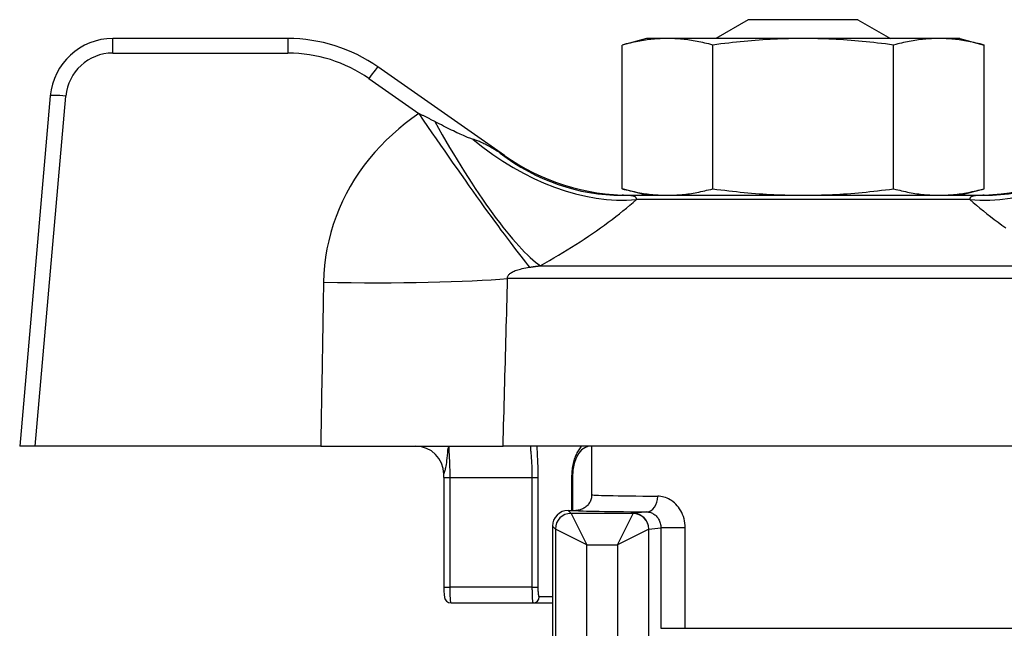
# Model space of a CAD drawing. Extents: x 23 to 1293, y -350 to 674.
# Drawn here: x 296 to 327, y -34 to -14 of the extents above; entities that cross this region are included whole.
import ezdxf

# ---------------------------------------------------------------- set-up
doc = ezdxf.new("R2010")
doc.units = 0
doc.layers.add('AM_4', color=3, linetype='CONTINUOUS', lineweight=25)

msp = doc.modelspace()

# ---------------------------------------------------------------- linework, layer by layer
at = {"layer": 'AM_4', "color": 7}
for p, q in [((319.068, -14.49), (318.029, -15.09)), ((322.568, -14.49), (319.068, -14.49)), ((322.568, -14.49), (323.608, -15.09)), ((298.788, -15.555), (298.788, -15.09)), ((304.379, -15.09), (298.788, -15.09)), ((304.379, -15.09), (304.379, -15.555)), ((315.818, -15.09), (315.045, -15.297)), ((315.045, -19.882), (315.045, -15.297)), ((316.488, -15.09), (315.818, -15.09)), ((320.818, -15.09), (316.488, -15.09)), ((317.932, -19.882), (317.932, -15.297)), ((325.148, -15.09), (320.818, -15.09)), ((323.705, -19.882), (323.705, -15.297)), ((325.818, -15.09), (325.148, -15.09)), ((325.818, -15.09), (326.592, -15.297)), ((326.592, -19.882), (326.592, -15.297)), ((298.788, -15.555), (304.379, -15.555)), ((311.288, -18.824), (307.247, -15.994)), ((306.96, -16.369), (308.553, -17.484)), ((296.796, -16.915), (295.818, -28.09)), ((296.317, -28.09), (297.294, -16.924)), ((315.043, -20.09), (326.594, -20.09)), ((315.818, -20.09), (315.045, -19.882)), ((325.818, -20.09), (326.592, -19.882)), ((326.14, -20.224), (315.496, -20.224)), ((312.432, -22.335), (329.205, -22.335)), ((330.248, -22.742), (311.389, -22.742)), ((296.317, -28.09), (295.818, -28.09)), ((305.425, -28.09), (296.317, -28.09)), ((305.425, -28.09), (311.243, -28.09)), ((330.393, -28.09), (311.243, -28.09)), ((314.068, -28.09), (314.068, -29.64)), ((309.354, -29.09), (309.554, -29.09)), ((309.354, -29.09), (309.354, -32.59)), ((309.554, -32.59), (309.554, -29.09)), ((309.554, -29.09), (312.165, -29.09)), ((312.165, -29.09), (312.364, -29.09)), ((312.165, -29.09), (312.165, -32.59)), ((312.364, -32.59), (312.364, -29.09)), ((313.429, -29.09), (313.455, -29.09)), ((313.429, -29.09), (313.429, -30.14)), ((313.455, -29.09), (313.455, -30.14)), ((313.413, -30.234), (313.318, -30.14)), ((313.318, -30.14), (313.568, -30.14)), ((313.413, -30.234), (313.913, -31.234)), ((315.395, -30.234), (313.413, -30.234)), ((314.894, -31.234), (315.392, -30.237)), ((315.832, -30.186), (315.395, -30.234)), ((312.818, -30.64), (312.913, -30.734)), ((312.818, -30.64), (312.818, -35.063)), ((313.913, -31.234), (312.913, -30.734)), ((312.913, -30.734), (312.913, -36.648)), ((315.891, -30.735), (314.894, -31.234)), ((315.891, -36.647), (315.891, -30.735)), ((315.894, -30.734), (316.276, -30.692)), ((317.054, -30.692), (316.276, -30.692)), ((316.276, -30.692), (316.276, -33.898)), ((317.054, -33.898), (317.054, -30.692)), ((313.913, -31.234), (314.894, -31.234)), ((313.913, -36.148), (313.913, -31.234)), ((314.894, -31.234), (314.894, -36.148)), ((309.354, -32.59), (309.554, -32.59)), ((312.165, -32.59), (309.554, -32.59)), ((312.165, -32.59), (312.364, -32.59)), ((312.818, -32.89), (312.4, -32.89)), ((309.582, -33.09), (312.201, -33.09)), ((312.201, -33.09), (312.818, -33.09)), ((316.276, -33.898), (317.054, -33.898)), ((317.054, -33.898), (327.568, -33.898))]:
    msp.add_line(p, q, dxfattribs=at)
at = {"layer": 'AM_4', "color": 7, "flags": 128}
for points in [[(316.488, -15.09), (316.429, -15.09), (316.37, -15.091), (316.311, -15.093), (316.253, -15.096), (316.194, -15.099), (316.136, -15.103), (316.077, -15.108), (316.019, -15.113), (315.96, -15.119), (315.902, -15.126), (315.843, -15.134), (315.784, -15.142), (315.725, -15.151), (315.665, -15.16), (315.605, -15.171), (315.545, -15.182), (315.485, -15.194), (315.424, -15.206), (315.362, -15.219), (315.3, -15.233), (315.237, -15.248), (315.174, -15.264), (315.11, -15.28), (315.045, -15.297)], [(317.932, -15.297), (317.867, -15.28), (317.803, -15.264), (317.739, -15.248), (317.677, -15.233), (317.614, -15.219), (317.553, -15.206), (317.492, -15.194), (317.431, -15.182), (317.371, -15.171), (317.311, -15.16), (317.252, -15.151), (317.192, -15.142), (317.133, -15.134), (317.075, -15.126), (317.016, -15.119), (316.958, -15.113), (316.899, -15.108), (316.841, -15.103), (316.782, -15.099), (316.724, -15.096), (316.665, -15.093), (316.606, -15.091), (316.547, -15.09), (316.488, -15.09)], [(320.818, -15.09), (320.7, -15.09), (320.582, -15.091), (320.464, -15.093), (320.347, -15.096), (320.23, -15.099), (320.113, -15.103), (319.996, -15.108), (319.879, -15.113), (319.762, -15.119), (319.645, -15.126), (319.528, -15.134), (319.41, -15.142), (319.291, -15.151), (319.173, -15.16), (319.053, -15.171), (318.933, -15.182), (318.811, -15.194), (318.689, -15.206), (318.566, -15.219), (318.442, -15.233), (318.316, -15.248), (318.189, -15.264), (318.061, -15.28), (317.932, -15.297)], [(323.705, -15.297), (323.575, -15.28), (323.447, -15.264), (323.32, -15.248), (323.195, -15.233), (323.071, -15.219), (322.947, -15.206), (322.825, -15.194), (322.704, -15.182), (322.584, -15.171), (322.464, -15.16), (322.345, -15.151), (322.227, -15.142), (322.109, -15.134), (321.991, -15.126), (321.874, -15.119), (321.757, -15.113), (321.64, -15.108), (321.524, -15.103), (321.407, -15.099), (321.29, -15.096), (321.172, -15.093), (321.055, -15.091), (320.937, -15.09), (320.818, -15.09)], [(325.148, -15.09), (325.089, -15.09), (325.03, -15.091), (324.971, -15.093), (324.913, -15.096), (324.854, -15.099), (324.796, -15.103), (324.737, -15.108), (324.679, -15.113), (324.621, -15.119), (324.562, -15.126), (324.503, -15.134), (324.444, -15.142), (324.385, -15.151), (324.326, -15.16), (324.266, -15.171), (324.206, -15.182), (324.145, -15.194), (324.084, -15.206), (324.022, -15.219), (323.96, -15.233), (323.897, -15.248), (323.834, -15.264), (323.77, -15.28), (323.705, -15.297)], [(326.592, -15.297), (326.527, -15.28), (326.463, -15.264), (326.399, -15.248), (326.337, -15.233), (326.275, -15.219), (326.213, -15.206), (326.152, -15.194), (326.091, -15.182), (326.031, -15.171), (325.971, -15.16), (325.912, -15.151), (325.853, -15.142), (325.794, -15.134), (325.735, -15.126), (325.676, -15.119), (325.618, -15.113), (325.559, -15.108), (325.501, -15.103), (325.443, -15.099), (325.384, -15.096), (325.326, -15.093), (325.267, -15.091), (325.208, -15.09), (325.148, -15.09)], [(308.553, -17.484), (308.334, -17.639), (308.12, -17.801), (307.913, -17.97), (307.712, -18.146), (307.517, -18.329), (307.33, -18.519), (307.15, -18.717), (306.977, -18.921), (306.811, -19.133), (306.654, -19.351), (306.506, -19.575), (306.368, -19.804), (306.239, -20.039), (306.119, -20.278), (306.011, -20.522), (305.912, -20.77), (305.824, -21.022), (305.746, -21.278), (305.679, -21.538), (305.623, -21.801), (305.579, -22.066), (305.545, -22.331), (305.524, -22.598), (305.513, -22.864)], [(309.065, -17.738), (309.041, -17.725), (309.018, -17.713), (308.995, -17.701), (308.972, -17.69), (308.949, -17.678), (308.927, -17.667), (308.904, -17.655), (308.882, -17.644), (308.86, -17.633), (308.838, -17.622), (308.817, -17.611), (308.795, -17.601), (308.774, -17.59), (308.753, -17.58), (308.732, -17.57), (308.712, -17.559), (308.691, -17.55), (308.671, -17.54), (308.651, -17.53), (308.631, -17.521), (308.611, -17.511), (308.592, -17.502), (308.572, -17.493), (308.553, -17.484)], [(310.291, -18.306), (310.266, -18.3), (310.239, -18.292), (310.21, -18.282), (310.177, -18.27), (310.142, -18.257), (310.104, -18.242), (310.063, -18.225), (310.02, -18.207), (309.975, -18.187), (309.927, -18.166), (309.877, -18.143), (309.826, -18.119), (309.772, -18.093), (309.716, -18.067), (309.658, -18.039), (309.598, -18.009), (309.536, -17.979), (309.473, -17.947), (309.409, -17.915), (309.342, -17.881), (309.275, -17.847), (309.206, -17.811), (309.136, -17.775), (309.064, -17.737)], [(311.154, -18.742), (311.115, -18.718), (311.076, -18.694), (311.035, -18.669), (310.994, -18.644), (310.953, -18.62), (310.911, -18.596), (310.869, -18.572), (310.828, -18.548), (310.787, -18.525), (310.747, -18.504), (310.707, -18.483), (310.669, -18.463), (310.631, -18.443), (310.594, -18.425), (310.558, -18.408), (310.524, -18.392), (310.49, -18.377), (310.458, -18.363), (310.426, -18.351), (310.396, -18.339), (310.368, -18.329), (310.341, -18.32), (310.315, -18.313), (310.291, -18.306)], [(315.496, -20.224), (315.498, -20.212), (315.498, -20.201), (315.497, -20.191), (315.494, -20.181), (315.49, -20.172), (315.484, -20.163), (315.477, -20.154), (315.468, -20.146), (315.457, -20.139), (315.445, -20.132), (315.431, -20.126), (315.414, -20.12), (315.396, -20.115), (315.376, -20.11), (315.353, -20.106), (315.328, -20.103), (315.301, -20.1), (315.272, -20.097), (315.24, -20.095), (315.206, -20.093), (315.169, -20.091), (315.129, -20.091), (315.087, -20.09), (315.042, -20.09)], [(315.045, -19.882), (315.11, -19.9), (315.174, -19.916), (315.238, -19.931), (315.3, -19.946), (315.363, -19.96), (315.424, -19.973), (315.485, -19.986), (315.546, -19.998), (315.606, -20.009), (315.666, -20.019), (315.726, -20.029), (315.785, -20.038), (315.844, -20.046), (315.903, -20.053), (315.961, -20.06), (316.02, -20.066), (316.078, -20.072), (316.136, -20.076), (316.195, -20.08), (316.253, -20.084), (316.312, -20.086), (316.37, -20.088), (316.429, -20.089), (316.488, -20.09)], [(316.488, -20.09), (316.547, -20.089), (316.606, -20.088), (316.665, -20.086), (316.723, -20.084), (316.782, -20.08), (316.84, -20.076), (316.898, -20.072), (316.957, -20.066), (317.015, -20.06), (317.074, -20.053), (317.133, -20.046), (317.191, -20.038), (317.251, -20.029), (317.31, -20.019), (317.37, -20.009), (317.43, -19.998), (317.491, -19.986), (317.552, -19.973), (317.614, -19.96), (317.676, -19.946), (317.739, -19.931), (317.802, -19.916), (317.867, -19.9), (317.932, -19.882)], [(317.932, -19.882), (318.062, -19.9), (318.19, -19.916), (318.317, -19.931), (318.443, -19.946), (318.567, -19.96), (318.691, -19.973), (318.813, -19.986), (318.934, -19.998), (319.055, -20.009), (319.174, -20.019), (319.293, -20.029), (319.412, -20.038), (319.53, -20.046), (319.647, -20.053), (319.764, -20.06), (319.881, -20.066), (319.998, -20.072), (320.114, -20.076), (320.231, -20.08), (320.348, -20.084), (320.465, -20.086), (320.582, -20.088), (320.7, -20.089), (320.818, -20.09)], [(320.818, -20.09), (320.937, -20.089), (321.054, -20.088), (321.172, -20.086), (321.289, -20.084), (321.405, -20.08), (321.522, -20.076), (321.639, -20.072), (321.756, -20.066), (321.872, -20.06), (321.99, -20.053), (322.107, -20.046), (322.225, -20.038), (322.343, -20.029), (322.462, -20.019), (322.582, -20.009), (322.702, -19.998), (322.824, -19.986), (322.946, -19.973), (323.069, -19.96), (323.194, -19.946), (323.32, -19.931), (323.447, -19.916), (323.575, -19.9), (323.705, -19.882)], [(323.705, -19.882), (323.77, -19.9), (323.834, -19.916), (323.898, -19.931), (323.961, -19.946), (324.023, -19.96), (324.085, -19.973), (324.146, -19.986), (324.206, -19.998), (324.267, -20.009), (324.326, -20.019), (324.386, -20.029), (324.445, -20.038), (324.504, -20.046), (324.563, -20.053), (324.621, -20.06), (324.68, -20.066), (324.738, -20.072), (324.797, -20.076), (324.855, -20.08), (324.913, -20.084), (324.972, -20.086), (325.03, -20.088), (325.089, -20.089), (325.148, -20.09)], [(325.148, -20.09), (325.208, -20.089), (325.266, -20.088), (325.325, -20.086), (325.384, -20.084), (325.442, -20.08), (325.5, -20.076), (325.559, -20.072), (325.617, -20.066), (325.676, -20.06), (325.734, -20.053), (325.793, -20.046), (325.852, -20.038), (325.911, -20.029), (325.97, -20.019), (326.03, -20.009), (326.091, -19.998), (326.151, -19.986), (326.212, -19.973), (326.274, -19.96), (326.336, -19.946), (326.399, -19.931), (326.463, -19.916), (326.527, -19.9), (326.592, -19.882)], [(326.594, -20.09), (326.55, -20.09), (326.507, -20.091), (326.468, -20.091), (326.431, -20.093), (326.397, -20.095), (326.365, -20.097), (326.335, -20.1), (326.308, -20.103), (326.284, -20.106), (326.261, -20.11), (326.241, -20.115), (326.222, -20.12), (326.206, -20.126), (326.192, -20.132), (326.179, -20.139), (326.169, -20.146), (326.16, -20.154), (326.152, -20.163), (326.147, -20.172), (326.143, -20.181), (326.14, -20.191), (326.139, -20.201), (326.139, -20.212), (326.14, -20.224)], [(312.431, -22.336), (312.576, -22.253), (312.721, -22.17), (312.864, -22.087), (313.006, -22.003), (313.148, -21.918), (313.288, -21.832), (313.426, -21.746), (313.563, -21.66), (313.699, -21.572), (313.833, -21.485), (313.965, -21.397), (314.096, -21.308), (314.225, -21.219), (314.351, -21.13), (314.476, -21.04), (314.599, -20.95), (314.72, -20.859), (314.839, -20.768), (314.955, -20.677), (315.069, -20.586), (315.18, -20.495), (315.288, -20.404), (315.394, -20.314), (315.496, -20.224)], [(326.14, -20.224), (326.243, -20.314), (326.348, -20.404), (326.457, -20.495), (326.568, -20.586), (326.682, -20.677), (326.798, -20.768), (326.917, -20.859), (327.038, -20.95), (327.16, -21.04), (327.285, -21.13)], [(311.389, -22.742), (311.386, -22.724), (311.387, -22.707), (311.389, -22.689), (311.395, -22.671), (311.403, -22.654), (311.414, -22.637), (311.427, -22.619), (311.444, -22.603), (311.462, -22.586), (311.484, -22.57), (311.508, -22.554), (311.535, -22.538), (311.565, -22.523), (311.597, -22.508), (311.633, -22.493), (311.671, -22.479), (311.713, -22.466), (311.757, -22.453), (311.804, -22.44), (311.854, -22.428), (311.908, -22.416), (311.964, -22.405), (312.024, -22.394), (312.088, -22.384)], [(312.088, -22.384), (312.102, -22.381), (312.116, -22.379), (312.13, -22.377), (312.145, -22.375), (312.159, -22.373), (312.173, -22.371), (312.187, -22.369), (312.202, -22.366), (312.216, -22.364), (312.23, -22.362), (312.245, -22.36), (312.259, -22.358), (312.273, -22.356), (312.288, -22.354), (312.302, -22.352), (312.316, -22.35), (312.331, -22.348), (312.345, -22.346), (312.359, -22.345), (312.374, -22.343), (312.388, -22.341), (312.403, -22.339), (312.417, -22.337), (312.432, -22.335)], [(305.513, -22.864), (305.51, -23.081), (305.506, -23.298), (305.502, -23.516), (305.498, -23.733), (305.495, -23.95), (305.491, -24.168), (305.487, -24.385), (305.484, -24.603), (305.48, -24.82), (305.476, -25.038), (305.473, -25.255), (305.469, -25.473), (305.465, -25.691), (305.462, -25.909), (305.458, -26.127), (305.454, -26.345), (305.451, -26.562), (305.447, -26.78), (305.443, -26.999), (305.44, -27.217), (305.436, -27.435), (305.432, -27.653), (305.429, -27.871), (305.425, -28.09)], [(311.243, -28.09), (311.249, -27.866), (311.255, -27.643), (311.261, -27.42), (311.267, -27.196), (311.273, -26.973), (311.279, -26.75), (311.285, -26.527), (311.291, -26.304), (311.297, -26.081), (311.303, -25.858), (311.31, -25.635), (311.316, -25.412), (311.322, -25.189), (311.328, -24.966), (311.334, -24.744), (311.34, -24.521), (311.346, -24.299), (311.352, -24.076), (311.358, -23.854), (311.364, -23.631), (311.37, -23.409), (311.376, -23.187), (311.382, -22.964), (311.389, -22.742)], [(309.354, -28.983), (309.354, -28.977), (309.355, -28.97), (309.358, -28.962), (309.36, -28.953), (309.364, -28.943), (309.369, -28.931), (309.374, -28.917), (309.38, -28.901), (309.386, -28.882), (309.393, -28.86), (309.401, -28.834), (309.409, -28.803), (309.418, -28.766), (309.427, -28.723), (309.435, -28.672), (309.444, -28.612), (309.453, -28.544), (309.461, -28.47), (309.469, -28.391), (309.477, -28.308), (309.485, -28.227), (309.495, -28.157), (309.507, -28.108), (309.522, -28.09)], [(309.554, -29.09), (309.554, -29.024), (309.553, -28.959), (309.552, -28.895), (309.551, -28.831), (309.549, -28.768), (309.547, -28.707), (309.545, -28.647), (309.543, -28.59), (309.54, -28.534), (309.537, -28.481), (309.534, -28.43), (309.532, -28.382), (309.529, -28.338), (309.527, -28.296), (309.524, -28.258), (309.522, -28.224), (309.521, -28.193), (309.519, -28.166), (309.519, -28.143), (309.518, -28.124), (309.519, -28.109), (309.519, -28.099), (309.521, -28.093), (309.523, -28.09)], [(312.124, -28.09), (312.121, -28.092), (312.12, -28.099), (312.119, -28.109), (312.119, -28.124), (312.119, -28.143), (312.12, -28.166), (312.121, -28.192), (312.123, -28.223), (312.126, -28.258), (312.129, -28.296), (312.132, -28.337), (312.136, -28.382), (312.139, -28.43), (312.143, -28.48), (312.146, -28.534), (312.15, -28.589), (312.153, -28.647), (312.156, -28.707), (312.159, -28.768), (312.161, -28.83), (312.163, -28.894), (312.164, -28.959), (312.165, -29.024), (312.165, -29.09)], [(312.364, -29.09), (312.364, -29.041), (312.364, -28.991), (312.363, -28.942), (312.362, -28.894), (312.361, -28.845), (312.36, -28.797), (312.359, -28.749), (312.358, -28.702), (312.356, -28.656), (312.354, -28.611), (312.353, -28.566), (312.351, -28.522), (312.349, -28.479), (312.346, -28.437), (312.344, -28.396), (312.342, -28.357), (312.34, -28.318), (312.338, -28.281), (312.336, -28.246), (312.333, -28.211), (312.331, -28.178), (312.329, -28.147), (312.328, -28.118), (312.326, -28.09)], [(313.753, -28.09), (313.728, -28.116), (313.705, -28.144), (313.682, -28.173), (313.66, -28.203), (313.639, -28.235), (313.619, -28.269), (313.599, -28.304), (313.581, -28.341), (313.563, -28.379), (313.546, -28.419), (313.531, -28.461), (313.516, -28.503), (313.503, -28.547), (313.49, -28.592), (313.479, -28.639), (313.468, -28.686), (313.459, -28.734), (313.451, -28.783), (313.445, -28.833), (313.439, -28.884), (313.435, -28.935), (313.432, -28.987), (313.43, -29.038), (313.429, -29.09)], [(314.068, -28.09), (313.952, -28.104), (313.847, -28.144), (313.749, -28.212), (313.658, -28.315), (313.576, -28.458), (313.511, -28.642), (313.47, -28.857), (313.455, -29.09)], [(314.068, -29.64), (314.067, -29.672), (314.064, -29.705), (314.059, -29.737), (314.051, -29.769), (314.042, -29.8), (314.03, -29.831), (314.017, -29.861), (314.001, -29.89), (313.984, -29.917), (313.965, -29.944), (313.944, -29.969), (313.922, -29.993), (313.898, -30.015), (313.873, -30.036), (313.846, -30.055), (313.819, -30.072), (313.79, -30.088), (313.76, -30.101), (313.729, -30.113), (313.698, -30.123), (313.666, -30.13), (313.634, -30.135), (313.601, -30.139), (313.568, -30.14)], [(317.054, -30.692), (317.051, -30.619), (317.044, -30.546), (317.033, -30.475), (317.017, -30.405), (316.996, -30.337), (316.972, -30.271), (316.944, -30.208), (316.912, -30.148), (316.877, -30.092), (316.84, -30.038), (316.8, -29.989), (316.757, -29.943), (316.713, -29.901), (316.668, -29.863), (316.621, -29.828), (316.573, -29.798), (316.524, -29.771), (316.475, -29.748), (316.425, -29.729), (316.375, -29.714), (316.325, -29.702), (316.275, -29.693), (316.225, -29.688), (316.176, -29.686)], [(315.832, -30.186), (315.857, -30.187), (315.882, -30.19), (315.907, -30.194), (315.932, -30.2), (315.957, -30.208), (315.982, -30.218), (316.007, -30.23), (316.032, -30.243), (316.056, -30.259), (316.08, -30.276), (316.103, -30.295), (316.125, -30.316), (316.147, -30.339), (316.167, -30.364), (316.187, -30.391), (316.204, -30.419), (316.22, -30.45), (316.235, -30.481), (316.247, -30.514), (316.258, -30.548), (316.266, -30.583), (316.272, -30.619), (316.275, -30.655), (316.276, -30.692)], [(309.354, -32.59), (309.356, -32.711), (309.362, -32.819), (309.376, -32.912), (309.398, -32.975), (309.442, -33.034), (309.497, -33.071), (309.582, -33.09)], [(309.582, -33.09), (309.58, -33.089), (309.578, -33.085), (309.576, -33.08), (309.574, -33.073), (309.572, -33.063), (309.571, -33.052), (309.569, -33.038), (309.567, -33.023), (309.566, -33.006), (309.564, -32.986), (309.563, -32.966), (309.562, -32.943), (309.56, -32.92), (309.559, -32.894), (309.558, -32.867), (309.558, -32.84), (309.557, -32.811), (309.556, -32.781), (309.556, -32.75), (309.555, -32.719), (309.555, -32.687), (309.554, -32.655), (309.554, -32.622), (309.554, -32.59)], [(312.165, -32.59), (312.165, -32.622), (312.165, -32.655), (312.166, -32.687), (312.166, -32.719), (312.167, -32.751), (312.167, -32.781), (312.168, -32.811), (312.169, -32.84), (312.17, -32.868), (312.172, -32.895), (312.173, -32.92), (312.175, -32.944), (312.176, -32.966), (312.178, -32.987), (312.18, -33.006), (312.182, -33.023), (312.184, -33.039), (312.186, -33.052), (312.189, -33.063), (312.191, -33.073), (312.194, -33.08), (312.196, -33.085), (312.199, -33.089), (312.201, -33.09)], [(312.4, -32.89), (312.397, -32.889), (312.394, -32.887), (312.392, -32.884), (312.389, -32.88), (312.387, -32.874), (312.385, -32.867), (312.383, -32.859), (312.381, -32.85), (312.379, -32.839), (312.377, -32.828), (312.375, -32.816), (312.373, -32.802), (312.372, -32.788), (312.37, -32.773), (312.369, -32.757), (312.368, -32.74), (312.367, -32.723), (312.366, -32.705), (312.366, -32.686), (312.365, -32.667), (312.365, -32.648), (312.364, -32.629), (312.364, -32.609), (312.364, -32.59)]]:
    msp.add_lwpolyline(points, dxfattribs=at)
at = {"layer": 'AM_4', "color": 7}
for centre, radius, start, end in [((298.788, -17.09), 2, 90, 175), ((304.379, -20.09), 5, 55, 90), ((298.788, -17.055), 1.5, 90, 175), ((304.379, -20.055), 4.5, 55, 90), ((315.304, -13.09), 7, 235, 270), ((326.333, -13.09), 7, 270, 305), ((308.454, -28.99), 0.9, 0.411, 90)]:
    msp.add_arc(centre, radius, start, end, dxfattribs=at)
for centre, major_axis, ratio, start_param, end_param in [((306.96, -16.403), (0.287, 0.41), 0.040076, 0, 1.513624), ((297.294, -16.959), (-0.498, 0.044), 0.069492, 4.718469, 6.283185), ((308.553, -16.996), (-3.937, 5.788), 0.039295, 1.628509, 2.739855), ((309.756, -16.273), (3.234, -6.208), 0.186134, 4.852723, 5.948926), ((312.949, -14.161), (-4.802, 5.093), 0.692665, 1.741921, 2.646125), ((328.687, -14.161), (-4.802, -5.093), 0.692665, 0.495468, 1.399672), ((315.043, -13.09), (0, -7), 0.941631, 5.652074, 6.283185), ((302.228, -13.09), (9.064, -5.736), 0.001219, 6.109185, 6.309313), ((326.594, -13.09), (0, -7), 0.941631, 0, 0.631111), ((305.513, -22.376), (6.999, -0.121), 0.069746, 4.713594, 5.709836), ((309.263, -29.09), (0, -1.165), 0.078383, 1.570799, 1.662322), ((320.818, -29.64), (-6.75, 0), 0.009373, 0, 0.812374), ((315.832, -29.686), (-0.004, -0.5), 0.687764, 0.012021, 1.576483), ((313.318, -30.64), (-0.354, 0.354), 0.999924, 5.497825, 7.068545), ((320.818, -30.14), (7.25, 0), 0.008727, 3.142194, 3.953967), ((313.413, -30.734), (-0.354, -0.354), 0.999924, 3.927029, 5.497749), ((315.395, -31.234), (0, -1), 0.039351, 3.150319, 3.220132), ((315.392, -30.735), (-0.354, 0.354), 0.993863, 3.930069, 5.494709), ((315.395, -30.734), (-0.055, 0.497), 0.99688, 4.602297, 6.172408), ((315.894, -31.234), (0, 0.5), 0.078702, 0.008727, 0.07854), ((312.201, -32.89), (0, -0.2), 0.990442, 0, 1.570796)]:
    msp.add_ellipse(centre, major_axis=major_axis, ratio=ratio, start_param=start_param, end_param=end_param, dxfattribs=at)

doc.saveas('drawing.dxf')
